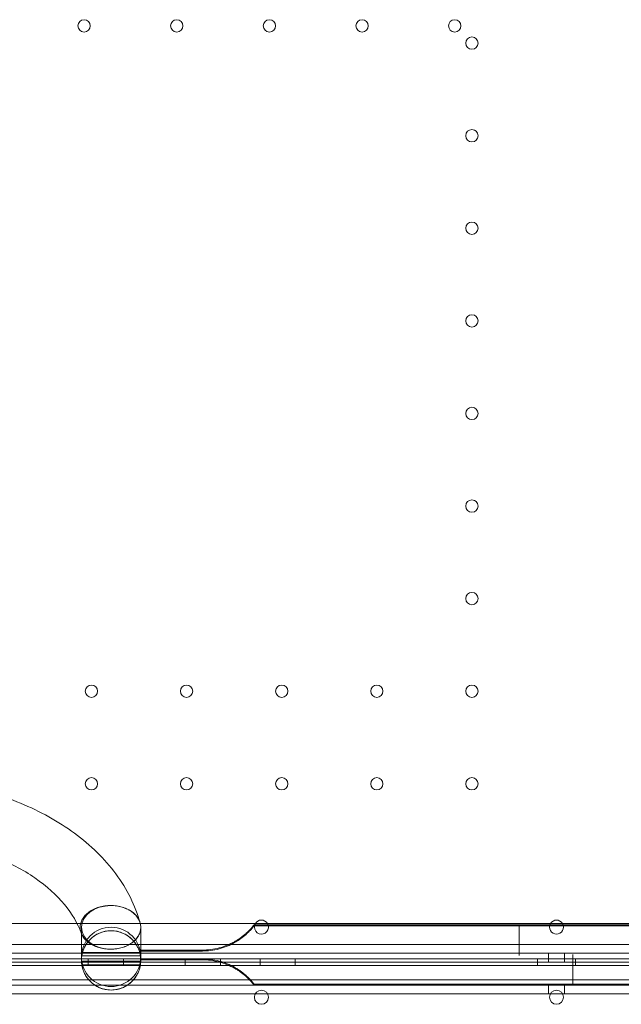
# Model space of a CAD drawing. Units: millimetres. Extents: x -1 to 19999, y -1 to 14499.
# Drawn here: x 8953 to 9294, y 7696 to 8255 of the extents above; entities that cross this region are included whole.
import ezdxf

# ---------------------------------------------------------------- set-up
doc = ezdxf.new("R2010")
doc.units = ezdxf.units.MM
doc.header["$MEASUREMENT"] = 0

msp = doc.modelspace()

# ---------------------------------------------------------------- linework, layer by layer
at = {"color": 0, "linetype": 'Continuous', "lineweight": 0}
for p, q in [((8985.19, 7741.42), (8913.38, 7741.42)), ((9021.12, 7741.42), (8985.19, 7741.42)), ((8987.68, 7735.63), (8987.68, 7739.26)), ((9307.57, 7741.42), (9021.12, 7741.42)), ((9021.38, 7739.26), (9021.38, 7722.49)), ((9085.71, 7740.71), (9236.15, 7740.71)), ((9085.71, 7740.18), (9236.15, 7740.18)), ((9236.15, 7724.53), (9236.15, 7740.71)), ((9236.15, 7740.71), (9307.27, 7740.71)), ((9236.15, 7740.18), (9417.04, 7740.18)), ((8987.68, 7722.49), (8987.68, 7735.63)), ((9768.35, 7729.44), (8746.39, 7729.44)), ((9056.38, 7726.36), (9021.38, 7726.36)), ((9056.38, 7725.83), (9021.38, 7725.83)), ((9770.19, 7721.44), (8744.57, 7721.44)), ((8987.94, 7719.53), (8912.93, 7719.53)), ((8987.94, 7719.52), (8912.93, 7719.52)), ((8913.38, 7724.53), (8987.68, 7724.53)), ((8987.68, 7724.53), (8987.8, 7724.53)), ((8987.8, 7724.53), (9021.25, 7724.53)), ((8987.86, 7724.99), (9021.19, 7724.99)), ((8987.86, 7719.99), (9021.19, 7719.99)), ((9021.19, 7723.02), (8987.87, 7723.02)), ((9021.11, 7719.53), (8987.94, 7719.53)), ((9021.11, 7719.52), (8987.94, 7719.52)), ((8991.6, 7719.53), (8991.6, 7721.44)), ((8991.6, 7719.53), (8991.6, 7717.53)), ((9011.6, 7719.53), (9011.6, 7721.44)), ((9011.6, 7719.53), (9011.6, 7717.53)), ((9305.52, 7719.53), (9021.11, 7719.53)), ((9305.52, 7719.52), (9021.11, 7719.52)), ((9021.25, 7724.53), (9021.38, 7724.53)), ((9021.38, 7724.53), (9305.58, 7724.53)), ((9021.38, 7721.36), (9021.38, 7722.49)), ((9056.38, 7721.36), (9021.38, 7721.36)), ((9021.38, 7720.83), (9021.38, 7721.36)), ((9056.38, 7720.83), (9021.38, 7720.83)), ((9046.6, 7719.53), (9046.6, 7721.44)), ((9046.6, 7719.53), (9046.6, 7717.53)), ((9066.6, 7719.53), (9066.6, 7721.44)), ((9066.6, 7719.53), (9066.6, 7717.53)), ((9089.1, 7719.53), (9089.1, 7721.44)), ((9089.1, 7719.53), (9089.1, 7717.53)), ((9109.1, 7719.53), (9109.1, 7721.44)), ((9109.1, 7719.53), (9109.1, 7717.53)), ((9236.15, 7723.86), (9236.15, 7724.53)), ((9236.15, 7723.33), (9236.15, 7723.86)), ((9236.15, 7723.33), (9236.15, 7723.33)), ((9246.6, 7719.53), (9246.6, 7721.44)), ((9246.6, 7719.53), (9246.6, 7717.53)), ((9252.88, 7719.53), (9252.88, 7724.53)), ((9261.88, 7719.53), (9261.88, 7724.53)), ((9266.6, 7723.86), (9266.6, 7707.01)), ((9268.16, 7719.53), (9268.16, 7721.44)), ((9268.16, 7719.53), (9268.16, 7717.53)), ((9772.57, 7719.44), (8742.18, 7719.44)), ((9770.19, 7717.53), (8744.57, 7717.53)), ((9021.19, 7718.03), (8987.87, 7718.03)), ((8746.4, 7709.53), (9768.36, 7709.53)), ((8792.38, 7706.42), (9722.38, 7706.42)), ((9085.71, 7707.01), (9266.6, 7707.01)), ((9085.71, 7706.48), (9266.6, 7706.48)), ((9252.88, 7701.42), (9252.88, 7706.42)), ((9261.88, 7701.42), (9261.88, 7706.42)), ((9266.6, 7707.01), (9266.6, 7706.48)), ((9266.6, 7707.01), (9417.04, 7707.01)), ((9266.6, 7706.48), (9417.04, 7706.48)), ((8925.99, 7701.42), (9086.35, 7701.42)), ((9086.35, 7701.42), (9093.42, 7701.42)), ((9093.42, 7701.42), (9253.88, 7701.42)), ((9253.88, 7701.42), (9260.87, 7701.42)), ((9260.87, 7701.42), (9722.38, 7701.42))]:
    msp.add_line(p, q, dxfattribs=at)
for centre, radius in [((8989.18, 8251.44), 3.5), ((9041.78, 8251.44), 3.5), ((9094.38, 8251.44), 3.5), ((9146.98, 8251.44), 3.5), ((9199.58, 8251.44), 3.5), ((9209.38, 8241.64), 3.5), ((9209.38, 8189.04), 3.5), ((9209.38, 8136.44), 3.5), ((9209.38, 8083.84), 3.5), ((9209.38, 8031.24), 3.5), ((9209.38, 7978.64), 3.5), ((9209.38, 7926.04), 3.5), ((8993.38, 7873.44), 3.5), ((9047.38, 7873.44), 3.5), ((9101.38, 7873.44), 3.5), ((9155.38, 7873.44), 3.5), ((9209.38, 7873.44), 3.5), ((8993.38, 7820.84), 3.5), ((9047.38, 7820.84), 3.5), ((9101.38, 7820.84), 3.5), ((9155.38, 7820.84), 3.5), ((9209.38, 7820.84), 3.5), ((9004.53, 7720.53), 16.85), ((9089.89, 7699.55), 4)]:
    msp.add_circle(centre, radius, dxfattribs=at)
for centre, radius, start, end in [((9089.89, 7739.41), 4, 30.1496, 149.8504), ((9257.42, 7739.41), 4, 90.6058, 149.8504), ((9257.33, 7739.41), 4, 30.1496, 89.3942), ((9004.53, 7722.49), 16.85, 90, 180), ((9004.53, 7722.49), 16.85, 0, 90), ((9089.89, 7739.41), 4, 180, 30.1496), ((9089.89, 7739.41), 4, 149.8504, 180), ((9257.42, 7739.41), 4, 149.8504, 269.3942), ((9257.33, 7739.41), 4, 270.6058, 30.1496), ((9004.53, 7720.53), 16.85, 171.4804, 183.4027), ((9004.53, 7722.49), 16.85, 180, 0), ((9004.53, 7720.53), 16.85, 183.4027, 188.5196), ((9004.53, 7720.53), 16.85, 356.5973, 8.5196), ((9004.53, 7720.53), 16.85, 351.4804, 356.5973), ((9257.42, 7699.55), 4, 90.6058, 269.3942), ((9257.33, 7699.55), 4, 270.6058, 89.3942)]:
    msp.add_arc(centre, radius, start, end, dxfattribs=at)
for start_param, end_param in [(1.574976, 4.703999), (0.235423, 1.574976), (0.000012, 0.235423), (4.703999, 6.283197)]:
    msp.add_ellipse((9004.53, 7739.26), major_axis=(16.85, 0), ratio=0.735965, start_param=start_param, end_param=end_param, dxfattribs=at)
for points, knots in [([(9021.05, 7741.7), (9018.31, 7751.63), (9013.56, 7761.08), (9000.85, 7778.25), (8992.9, 7785.98), (8974.61, 7799.44), (8964.27, 7805.18), (8941.94, 7814.45), (8929.94, 7817.99), (8905.1, 7822.73), (8892.26, 7823.93), (8879.41, 7823.93)], [0.182297, 0.182297, 0.182297, 0.182297, 0.459997, 0.459997, 0.737697, 0.737697, 1.015397, 1.015397, 1.293097, 1.293097, 1.570796, 1.570796, 1.570796, 1.570796]), ([(8987.48, 7736.12), (8985.53, 7741.52), (8982.41, 7746.97), (8973.67, 7757.56), (8968.05, 7762.69), (8954.56, 7771.98), (8946.7, 7776.14), (8929.36, 7782.98), (8919.88, 7785.68), (8900.07, 7789.3), (8889.74, 7790.23), (8879.41, 7790.23)], [0.237758, 0.237758, 0.237758, 0.237758, 0.504366, 0.504366, 0.770974, 0.770974, 1.037581, 1.037581, 1.304189, 1.304189, 1.570796, 1.570796, 1.570796, 1.570796]), ([(8987.48, 7736.12), (8987.4, 7736.36), (8987.32, 7736.61), (8987.14, 7737.26), (8987.06, 7737.67), (8986.95, 7738.48), (8986.93, 7738.88), (8986.93, 7739.64), (8986.96, 7740.04), (8987.07, 7740.85), (8987.16, 7741.26), (8987.38, 7742.08), (8987.53, 7742.48), (8987.86, 7743.26), (8988.05, 7743.63), (8988.46, 7744.34), (8988.7, 7744.71), (8989.24, 7745.43), (8989.55, 7745.79), (8990.2, 7746.49), (8990.55, 7746.83), (8991.28, 7747.46), (8991.65, 7747.75), (8992.41, 7748.3), (8992.83, 7748.57), (8993.71, 7749.09), (8994.17, 7749.34), (8995.14, 7749.8), (8995.64, 7750.01), (8996.64, 7750.39), (8997.14, 7750.56), (8998.13, 7750.86), (8998.65, 7750.99), (8999.74, 7751.23), (9000.31, 7751.34), (9001.45, 7751.5), (9002.02, 7751.56), (9003.15, 7751.64), (9003.71, 7751.66), (9004.31, 7751.66), (9004.38, 7751.66), (9004.46, 7751.66)], [46.421792, 46.421792, 46.421792, 46.421792, 47.371782, 47.371782, 48.918065, 48.918065, 50.464348, 50.464348, 52.020943, 52.020943, 53.577537, 53.577537, 55.134131, 55.134131, 56.690725, 56.690725, 58.272315, 58.272315, 59.853904, 59.853904, 61.435494, 61.435494, 63.017083, 63.017083, 64.6022, 64.6022, 66.187317, 66.187317, 67.772434, 67.772434, 69.357551, 69.357551, 70.953835, 70.953835, 72.550118, 72.550118, 74.146402, 74.146402, 75.742686, 75.742686, 75.9554, 75.9554, 75.9554, 75.9554]), ([(9004.46, 7751.66), (9004.92, 7751.65), (9005.41, 7751.63), (9006.47, 7751.56), (9007.05, 7751.5), (9008.19, 7751.33), (9008.76, 7751.23), (9009.85, 7750.99), (9010.37, 7750.85), (9011.35, 7750.55), (9011.86, 7750.38), (9012.85, 7750), (9013.35, 7749.78), (9014.31, 7749.31), (9014.77, 7749.06), (9015.64, 7748.54), (9016.05, 7748.27), (9016.79, 7747.72), (9017.16, 7747.43), (9017.87, 7746.8), (9018.22, 7746.46), (9018.85, 7745.77), (9019.14, 7745.41), (9019.67, 7744.69), (9019.9, 7744.33), (9020.3, 7743.62), (9020.48, 7743.25), (9020.74, 7742.63), (9020.83, 7742.39), (9020.91, 7742.15)], [75.9554, 75.9554, 75.9554, 75.9554, 77.344118, 77.344118, 78.94555, 78.94555, 80.546983, 80.546983, 82.148415, 82.148415, 83.728841, 83.728841, 85.309267, 85.309267, 86.889694, 86.889694, 88.47012, 88.47012, 90.032433, 90.032433, 91.594746, 91.594746, 93.157059, 93.157059, 94.719372, 94.719372, 96.270051, 96.270051, 97.198311, 97.198311, 97.198311, 97.198311]), ([(9004.53, 7737.38), (9003.35, 7737.38), (9002.14, 7737.25), (8999.79, 7736.74), (8998.63, 7736.36), (8996.48, 7735.38), (8995.48, 7734.78), (8993.69, 7733.48), (8992.91, 7732.77), (8991.56, 7731.33), (8990.93, 7730.52), (8989.91, 7728.95), (8989.51, 7728.2), (8988.59, 7726.19), (8988.26, 7724.99), (8988, 7723.8), (8987.94, 7723.5), (8987.88, 7723.11), (8987.87, 7723.02), (8987.87, 7723.02)], [5.957792, 5.957792, 5.957792, 5.957792, 6.241229, 6.241229, 6.524667, 6.524667, 6.808104, 6.808104, 7.091541, 7.091541, 7.384167, 7.384167, 7.676793, 7.676793, 8.306741, 8.306741, 8.621714, 8.621714, 8.936688, 8.936688, 8.936688, 8.936688]), ([(9021.38, 7739.26), (9021.38, 7738.88), (9021.35, 7738.48), (9021.24, 7737.67), (9021.16, 7737.26), (9020.93, 7736.44), (9020.79, 7736.04), (9020.46, 7735.27), (9020.28, 7734.89), (9019.87, 7734.19), (9019.64, 7733.82), (9019.11, 7733.1), (9018.82, 7732.74), (9018.18, 7732.05), (9017.83, 7731.71), (9017.12, 7731.08), (9016.75, 7730.79), (9016, 7730.25), (9015.59, 7729.97), (9014.71, 7729.45), (9014.25, 7729.2), (9013.29, 7728.73), (9012.79, 7728.52), (9011.79, 7728.13), (9011.29, 7727.96), (9010.31, 7727.66), (9009.78, 7727.52), (9008.68, 7727.28), (9008.12, 7727.18), (9006.97, 7727.01), (9006.4, 7726.95), (9005.34, 7726.88), (9004.85, 7726.86), (9004.38, 7726.85)], [0.000005, 0.000005, 0.000005, 0.000005, 1.550843, 1.550843, 3.101685, 3.101685, 4.652528, 4.652528, 6.203371, 6.203371, 7.769161, 7.769161, 9.334952, 9.334952, 10.900743, 10.900743, 12.466534, 12.466534, 14.05114, 14.05114, 15.635746, 15.635746, 17.220352, 17.220352, 18.804959, 18.804959, 20.408084, 20.408084, 22.011209, 22.011209, 23.614333, 23.614333, 25.000418, 25.000418, 25.000418, 25.000418]), ([(9021.19, 7723.02), (9021.19, 7723.02), (9021.18, 7723.11), (9021.11, 7723.5), (9021.06, 7723.8), (9020.8, 7724.99), (9020.47, 7726.19), (9019.55, 7728.2), (9019.15, 7728.95), (9018.13, 7730.52), (9017.5, 7731.33), (9016.15, 7732.77), (9015.36, 7733.48), (9013.58, 7734.78), (9012.57, 7735.38), (9010.42, 7736.36), (9009.27, 7736.74), (9006.91, 7737.25), (9005.71, 7737.38), (9004.53, 7737.38)], [2.978896, 2.978896, 2.978896, 2.978896, 3.29387, 3.29387, 3.608844, 3.608844, 4.238791, 4.238791, 4.531417, 4.531417, 4.824043, 4.824043, 5.10748, 5.10748, 5.390918, 5.390918, 5.674355, 5.674355, 5.957792, 5.957792, 5.957792, 5.957792]), ([(9021.05, 7741.7), (9021.05, 7741.69), (9021.05, 7741.68), (9021.17, 7741.25), (9021.25, 7740.84), (9021.35, 7740.03), (9021.38, 7739.64), (9021.38, 7739.26)], [97.766583, 97.766583, 97.766583, 97.766583, 97.820731, 97.820731, 99.37141, 99.37141, 100.922089, 100.922089, 100.922089, 100.922089]), ([(9056.38, 7726.36), (9057.89, 7726.36), (9059.47, 7726.46), (9062.65, 7726.86), (9064.26, 7727.17), (9067.41, 7728), (9068.96, 7728.52), (9071.89, 7729.72), (9073.29, 7730.4), (9075.14, 7731.44), (9075.72, 7731.78), (9076.87, 7732.51), (9077.43, 7732.9), (9078.53, 7733.68), (9079.06, 7734.08), (9080.05, 7734.87), (9080.51, 7735.26), (9081.3, 7735.95), (9081.66, 7736.29), (9082.35, 7736.94), (9082.67, 7737.26), (9083.28, 7737.88), (9083.56, 7738.18), (9084.07, 7738.74), (9084.3, 7739), (9084.71, 7739.47), (9084.88, 7739.68), (9085.19, 7740.05), (9085.32, 7740.21), (9085.52, 7740.46), (9085.59, 7740.55), (9085.69, 7740.68), (9085.71, 7740.71), (9085.71, 7740.71)], [-40.2962, -40.2962, -40.2962, -40.2962, -35.759413, -35.759413, -31.222626, -31.222626, -26.685839, -26.685839, -22.149052, -22.149052, -20.155332, -20.155332, -18.161611, -18.161611, -16.167891, -16.167891, -14.17417, -14.17417, -12.402399, -12.402399, -10.630628, -10.630628, -8.858856, -8.858856, -7.087085, -7.087085, -5.315314, -5.315314, -3.543543, -3.543543, -1.771771, -1.771771, 0, 0, 0, 0]), ([(9056.38, 7725.83), (9057.89, 7725.83), (9059.47, 7725.93), (9062.65, 7726.33), (9064.26, 7726.64), (9067.41, 7727.47), (9068.96, 7727.99), (9071.89, 7729.19), (9073.29, 7729.87), (9075.14, 7730.91), (9075.72, 7731.25), (9076.87, 7731.98), (9077.43, 7732.37), (9078.53, 7733.15), (9079.06, 7733.55), (9080.05, 7734.34), (9080.51, 7734.73), (9081.3, 7735.42), (9081.66, 7735.76), (9082.35, 7736.41), (9082.67, 7736.73), (9083.28, 7737.35), (9083.56, 7737.65), (9084.07, 7738.21), (9084.3, 7738.47), (9084.71, 7738.94), (9084.88, 7739.15), (9085.19, 7739.52), (9085.32, 7739.68), (9085.52, 7739.93), (9085.59, 7740.02), (9085.69, 7740.15), (9085.71, 7740.18), (9085.71, 7740.18)], [-40.2962, -40.2962, -40.2962, -40.2962, -35.759413, -35.759413, -31.222626, -31.222626, -26.685839, -26.685839, -22.149052, -22.149052, -20.155332, -20.155332, -18.161611, -18.161611, -16.167891, -16.167891, -14.17417, -14.17417, -12.402399, -12.402399, -10.630628, -10.630628, -8.858856, -8.858856, -7.087085, -7.087085, -5.315314, -5.315314, -3.543543, -3.543543, -1.771771, -1.771771, 0, 0, 0, 0]), ([(9004.38, 7726.85), (9004.31, 7726.85), (9004.24, 7726.85), (9003.63, 7726.85), (9003.07, 7726.87), (9001.93, 7726.95), (9001.35, 7727.01), (9000.2, 7727.18), (8999.64, 7727.28), (8998.54, 7727.53), (8998.01, 7727.67), (8997.03, 7727.96), (8996.52, 7728.13), (8995.52, 7728.52), (8995.02, 7728.74), (8994.05, 7729.2), (8993.58, 7729.46), (8992.7, 7729.98), (8992.29, 7730.26), (8991.54, 7730.8), (8991.17, 7731.09), (8990.45, 7731.72), (8990.11, 7732.06), (8989.47, 7732.75), (8989.17, 7733.11), (8988.64, 7733.84), (8988.41, 7734.2), (8988.01, 7734.9), (8987.82, 7735.28), (8987.6, 7735.81), (8987.54, 7735.96), (8987.48, 7736.12)], [25.000418, 25.000418, 25.000418, 25.000418, 25.217458, 25.217458, 26.824727, 26.824727, 28.431996, 28.431996, 30.039264, 30.039264, 31.646533, 31.646533, 33.237623, 33.237623, 34.828714, 34.828714, 36.419805, 36.419805, 38.010895, 38.010895, 39.577976, 39.577976, 41.145056, 41.145056, 42.712136, 42.712136, 44.279216, 44.279216, 45.825499, 45.825499, 46.421792, 46.421792, 46.421792, 46.421792]), ([(9085.71, 7707.01), (9085.71, 7707.01), (9085.69, 7707.04), (9085.59, 7707.17), (9085.52, 7707.26), (9085.32, 7707.52), (9085.19, 7707.67), (9084.88, 7708.04), (9084.71, 7708.25), (9084.3, 7708.73), (9084.07, 7708.99), (9083.56, 7709.55), (9083.28, 7709.84), (9082.67, 7710.46), (9082.35, 7710.79), (9081.66, 7711.44), (9081.3, 7711.77), (9080.51, 7712.47), (9080.05, 7712.85), (9079.06, 7713.64), (9078.53, 7714.04), (9077.43, 7714.83), (9076.87, 7715.21), (9075.72, 7715.94), (9075.14, 7716.29), (9073.29, 7717.32), (9071.89, 7718), (9068.96, 7719.2), (9067.41, 7719.72), (9064.26, 7720.55), (9062.65, 7720.86), (9059.47, 7721.27), (9057.89, 7721.36), (9056.38, 7721.36)], [0, 0, 0, 0, 1.771771, 1.771771, 3.543543, 3.543543, 5.315314, 5.315314, 7.087085, 7.087085, 8.858856, 8.858856, 10.630628, 10.630628, 12.402399, 12.402399, 14.17417, 14.17417, 16.167891, 16.167891, 18.161611, 18.161611, 20.155332, 20.155332, 22.149052, 22.149052, 26.685839, 26.685839, 31.222626, 31.222626, 35.759413, 35.759413, 40.2962, 40.2962, 40.2962, 40.2962]), ([(9085.71, 7706.48), (9085.71, 7706.48), (9085.69, 7706.51), (9085.59, 7706.64), (9085.52, 7706.73), (9085.32, 7706.99), (9085.19, 7707.14), (9084.88, 7707.51), (9084.71, 7707.72), (9084.3, 7708.2), (9084.07, 7708.46), (9083.56, 7709.02), (9083.28, 7709.31), (9082.67, 7709.93), (9082.35, 7710.26), (9081.66, 7710.91), (9081.3, 7711.24), (9080.51, 7711.94), (9080.05, 7712.32), (9079.06, 7713.11), (9078.53, 7713.51), (9077.43, 7714.3), (9076.87, 7714.68), (9075.72, 7715.41), (9075.14, 7715.76), (9073.29, 7716.79), (9071.89, 7717.47), (9068.96, 7718.67), (9067.41, 7719.19), (9064.26, 7720.02), (9062.65, 7720.33), (9059.47, 7720.74), (9057.89, 7720.83), (9056.38, 7720.83)], [0, 0, 0, 0, 1.771771, 1.771771, 3.543543, 3.543543, 5.315314, 5.315314, 7.087085, 7.087085, 8.858856, 8.858856, 10.630628, 10.630628, 12.402399, 12.402399, 14.17417, 14.17417, 16.167891, 16.167891, 18.161611, 18.161611, 20.155332, 20.155332, 22.149052, 22.149052, 26.685839, 26.685839, 31.222626, 31.222626, 35.759413, 35.759413, 40.2962, 40.2962, 40.2962, 40.2962]), ([(8987.87, 7718.03), (8987.87, 7718.03), (8987.88, 7717.94), (8987.94, 7717.55), (8988, 7717.25), (8988.26, 7716.07), (8988.59, 7714.86), (8989.51, 7712.86), (8989.91, 7712.11), (8990.93, 7710.54), (8991.56, 7709.73), (8992.91, 7708.29), (8993.69, 7707.58), (8995.48, 7706.27), (8996.48, 7705.68), (8998.63, 7704.7), (8999.79, 7704.32), (9002.14, 7703.81), (9003.35, 7703.68), (9004.53, 7703.68)], [-2.978896, -2.978896, -2.978896, -2.978896, -2.663922, -2.663922, -2.348949, -2.348949, -1.719001, -1.719001, -1.426375, -1.426375, -1.133749, -1.133749, -0.850312, -0.850312, -0.566875, -0.566875, -0.283437, -0.283437, 0, 0, 0, 0]), ([(9004.53, 7703.68), (9005.71, 7703.68), (9006.91, 7703.81), (9009.27, 7704.32), (9010.42, 7704.7), (9012.57, 7705.68), (9013.58, 7706.27), (9015.36, 7707.58), (9016.15, 7708.29), (9017.5, 7709.73), (9018.13, 7710.54), (9019.15, 7712.11), (9019.55, 7712.86), (9020.47, 7714.86), (9020.8, 7716.07), (9021.06, 7717.25), (9021.11, 7717.55), (9021.18, 7717.94), (9021.19, 7718.03), (9021.19, 7718.03)], [0, 0, 0, 0, 0.283437, 0.283437, 0.566875, 0.566875, 0.850312, 0.850312, 1.133749, 1.133749, 1.426375, 1.426375, 1.719001, 1.719001, 2.348949, 2.348949, 2.663922, 2.663922, 2.978896, 2.978896, 2.978896, 2.978896])]:
    msp.add_open_spline(points, degree=3, knots=knots, dxfattribs=at)
for points in [[(9020.91, 7742.15), (9020.96, 7742), (9021, 7741.85), (9021.05, 7741.7)], [(9021.38, 7739.26), (9021.38, 7739.26), (9021.38, 7739.26), (9021.38, 7739.26)]]:
    msp.add_open_spline(points, degree=3, dxfattribs=at)

doc.saveas('drawing.dxf')
